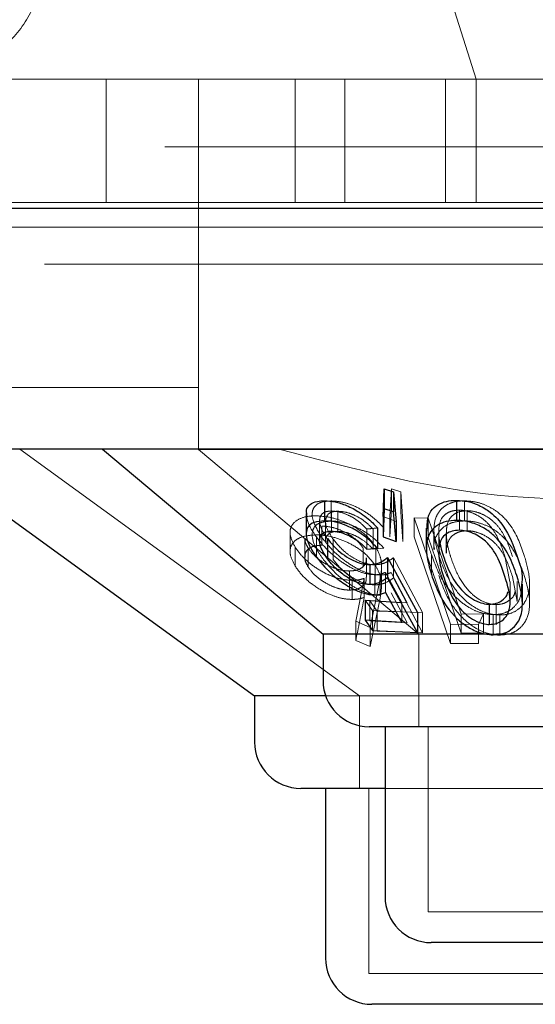
# Model space of a CAD drawing. Units: millimetres. Extents: x 11 to 205, y 5 to 292.
# Drawn here: x 101 to 102, y 118 to 120 of the extents above; entities that cross this region are included whole.
import ezdxf

# ---------------------------------------------------------------- set-up
doc = ezdxf.new("R2010")
doc.units = ezdxf.units.MM
doc.linetypes.add('HIDDEN', pattern=[1.905, 1.27, -0.635])

msp = doc.modelspace()

# ---------------------------------------------------------------- linework, layer by layer
at = {"color": 7, "linetype": 'HIDDEN', "lineweight": 18}
for p, q in [((102.1381, 119.7214), (101.3381, 122.2214)), ((99.4381, 119.7214), (101.4381, 119.7214)), ((101.4381, 119.7214), (120.7381, 119.7214)), ((101.5381, 119.7214), (101.5381, 119.5214)), ((101.6881, 119.7214), (101.6881, 119.2214)), ((101.8443, 119.5214), (101.8443, 119.7214)), ((101.9252, 119.5214), (101.9252, 119.7214)), ((102.0881, 119.5214), (102.0881, 119.7214)), ((102.1381, 119.5214), (102.1381, 119.7214)), ((46.3881, 119.6114), (125.7881, 119.6114)), ((102.0881, 119.5214), (101.3381, 119.5214)), ((102.0881, 119.5214), (102.3832, 119.5214)), ((110.0381, 119.4814), (101.0381, 119.4814)), ((99.8881, 119.4214), (101.4381, 119.4214)), ((101.4381, 119.4214), (120.7381, 119.4214)), ((101.4381, 119.2214), (100.1381, 119.2214)), ((120.7381, 119.2214), (101.4381, 119.2214)), ((101.6881, 119.2214), (101.6881, 119.121)), ((101.3982, 119.1214), (101.9488, 118.7214)), ((102.8881, 119.121), (101.6881, 119.121)), ((101.6881, 119.121), (102.0452, 118.8214)), ((101.9979, 119.0121), (102.0007, 119.057)), ((102.0007, 119.057), (102.016, 119.0523)), ((102.0007, 119.057), (102.0007, 119.0244)), ((102.016, 119.0523), (102.0193, 119.0041)), ((102.016, 119.0523), (102.016, 119.0196)), ((101.9028, 119.0374), (101.9028, 119.0047)), ((102.119, 119.0376), (102.119, 119.005)), ((101.9033, 119.0212), (101.9033, 118.9885)), ((101.9135, 119.0208), (101.9135, 118.9882)), ((102.0007, 119.0244), (101.9979, 118.9794)), ((102.0193, 118.9715), (102.016, 119.0196)), ((102.1106, 119.0225), (102.1106, 118.9899)), ((102.1232, 119.0217), (102.1232, 118.989)), ((101.8842, 119.0052), (101.8842, 118.9723)), ((101.8938, 119.0041), (101.8938, 118.9712)), ((102.0085, 119.0041), (101.9872, 119.012)), ((101.9979, 119.0121), (101.9979, 118.9794)), ((102.0193, 119.0041), (102.0193, 118.9715)), ((102.0374, 119.01), (102.0603, 119.0097)), ((102.0965, 118.8374), (102.0374, 119.01)), ((102.0374, 119.01), (102.0374, 118.9791)), ((102.0374, 119.01), (102.0603, 119.0097)), ((102.0603, 119.0097), (102.1135, 118.8539)), ((102.0603, 119.0097), (102.0603, 118.9788)), ((101.8363, 118.9861), (101.8363, 118.9552)), ((101.8878, 118.9965), (101.8878, 118.9656)), ((101.9606, 118.9919), (101.9606, 118.9593)), ((101.9709, 118.9917), (101.9709, 118.9591)), ((102.0695, 118.9909), (102.0695, 118.9585)), ((102.0772, 118.9874), (102.0772, 118.9548)), ((102.0775, 118.9934), (102.0775, 118.9608)), ((102.0895, 118.9855), (102.0895, 118.9529)), ((101.8601, 118.9771), (101.8601, 118.9462)), ((101.879, 118.979), (101.879, 118.9463)), ((101.9059, 118.9757), (101.9059, 118.9431)), ((102.0374, 118.9791), (102.0965, 118.8065)), ((102.1135, 118.823), (102.0603, 118.9788)), ((101.8446, 118.9626), (101.8446, 118.9317)), ((101.8655, 118.9614), (101.8655, 118.9305)), ((101.9548, 118.9611), (101.9548, 118.9303)), ((101.9709, 118.9591), (101.9883, 118.961)), ((101.9754, 118.9626), (101.9754, 118.9317)), ((102.0899, 118.9594), (102.09, 118.9529)), ((101.9603, 118.9141), (101.9603, 118.945)), ((102.004, 118.9454), (102.051, 118.8564)), ((102.004, 118.9454), (102.004, 118.9128)), ((102.0654, 118.9506), (102.0654, 118.918)), ((102.1922, 118.9062), (102.1845, 118.9477)), ((101.9326, 118.9238), (101.9326, 118.8929)), ((101.9744, 118.934), (101.9744, 118.9013)), ((101.9845, 118.9002), (101.9845, 118.9312)), ((101.9369, 118.9086), (101.9369, 118.8777)), ((101.9428, 118.8423), (101.9566, 118.9119)), ((101.9428, 118.8423), (101.9566, 118.9119)), ((101.9566, 118.9119), (101.9566, 118.881)), ((101.9822, 118.9109), (101.966, 118.8322)), ((101.9822, 118.9109), (101.966, 118.8322)), ((101.9735, 118.9178), (101.9735, 118.8851)), ((101.9824, 118.9173), (101.9824, 118.8846)), ((102.0175, 118.873), (101.9907, 118.9216)), ((101.9907, 118.9216), (101.9907, 118.8889)), ((102.026, 118.8725), (101.9999, 118.9212)), ((102.051, 118.8237), (102.004, 118.9128)), ((102.1929, 118.8736), (102.1929, 118.9062)), ((102.2042, 118.8742), (102.1965, 118.915)), ((102.2045, 118.8742), (102.2045, 118.9069)), ((102.2244, 118.8712), (102.2244, 118.9043)), ((101.97, 118.8598), (101.9578, 118.8765)), ((101.9655, 118.8756), (102.026, 118.8725)), ((101.9775, 118.8589), (101.9655, 118.8756)), ((101.9655, 118.8756), (101.9655, 118.8429)), ((101.966, 118.8013), (101.9822, 118.88)), ((101.966, 118.8013), (101.9822, 118.88)), ((101.9999, 118.8886), (102.026, 118.8399)), ((102.0426, 118.8567), (101.97, 118.8598)), ((101.97, 118.8598), (101.97, 118.8272)), ((102.051, 118.8564), (101.9775, 118.8589)), ((101.9775, 118.8589), (101.9775, 118.8262)), ((102.0175, 118.873), (102.0175, 118.8403)), ((102.1705, 118.8693), (102.1705, 118.8367)), ((101.966, 118.8322), (101.9428, 118.8423)), ((101.9428, 118.8423), (101.9428, 118.8114)), ((101.966, 118.8322), (101.9428, 118.8423)), ((102.026, 118.8399), (101.9655, 118.8429)), ((102.051, 118.8564), (102.051, 118.8237)), ((102.1135, 118.8539), (102.1497, 118.8546)), ((102.1135, 118.8539), (102.1497, 118.8546)), ((102.1135, 118.8539), (102.1135, 118.823)), ((102.1497, 118.8546), (102.1417, 118.8372)), ((102.1497, 118.8546), (102.1417, 118.8372)), ((102.1497, 118.8546), (102.1497, 118.8237)), ((102.1652, 118.8531), (102.1652, 118.8204)), ((102.1764, 118.8526), (102.1764, 118.8199)), ((101.966, 118.8322), (101.966, 118.8013)), ((101.9775, 118.8262), (102.051, 118.8237)), ((102.1417, 118.8372), (102.0965, 118.8374)), ((102.0965, 118.8374), (102.0965, 118.8065)), ((102.1417, 118.8372), (102.0965, 118.8374)), ((102.1417, 118.8372), (102.1417, 118.8063)), ((101.9428, 118.8114), (101.966, 118.8013)), ((101.9428, 118.8114), (101.966, 118.8013)), ((102.0452, 118.8214), (102.0452, 118.6714)), ((102.1497, 118.8237), (102.1135, 118.823)), ((102.1497, 118.8237), (102.1135, 118.823)), ((102.1709, 118.8214), (102.1607, 118.8214)), ((102.0965, 118.8065), (102.1417, 118.8063)), ((102.0965, 118.8065), (102.1417, 118.8063)), ((102.7976, 118.7214), (101.894, 118.7214)), ((101.9488, 118.7214), (101.9488, 118.5714)), ((102.0602, 118.6714), (102.0602, 118.3714)), ((101.9638, 118.5714), (101.9638, 118.2714)), ((102.586, 118.5714), (101.9902, 118.5714)), ((102.516, 118.3714), (102.0602, 118.3714)), ((102.6125, 118.2714), (101.9638, 118.2714))]:
    msp.add_line(p, q, dxfattribs=at)
at = {"color": 7, "linetype": 'Continuous', "lineweight": 25}
for p, q in [((125.8881, 119.5114), (46.2881, 119.5114)), ((101.4381, 119.1214), (100.3695, 119.1214)), ((101.2281, 119.1214), (101.7787, 118.7214)), ((120.7381, 119.1214), (101.4381, 119.1214)), ((101.5321, 119.1214), (101.8897, 118.8214)), ((101.9872, 119.012), (101.9886, 119.057)), ((101.9886, 119.057), (102.0039, 119.0522)), ((101.9886, 119.057), (101.9886, 119.0244)), ((102.0039, 119.0522), (102.0085, 119.0041)), ((102.0039, 119.0522), (102.0039, 119.0196)), ((101.8923, 119.0377), (101.8923, 119.0051)), ((102.1062, 119.0384), (102.1062, 119.0058)), ((101.9886, 119.0244), (101.9872, 118.9794)), ((102.0039, 119.0196), (101.9886, 119.0244)), ((102.0085, 118.9714), (102.0039, 119.0196)), ((101.8625, 119.0171), (101.8625, 118.9849)), ((101.9872, 119.012), (101.9872, 118.9794)), ((102.0085, 119.0041), (102.0085, 118.9714)), ((101.9778, 118.9937), (101.9778, 118.961)), ((102.0571, 118.9931), (102.0571, 118.9606)), ((101.8967, 118.9764), (101.8967, 118.9438)), ((101.9872, 118.9794), (102.0085, 118.9714)), ((101.9606, 118.9593), (101.9778, 118.961)), ((101.9943, 118.9457), (102.0426, 118.8567)), ((101.9943, 118.9457), (101.9943, 118.913)), ((101.9653, 118.9344), (101.9653, 118.9018)), ((102.0426, 118.8241), (101.9943, 118.913)), ((102.2128, 118.8697), (102.2128, 118.9027)), ((101.9578, 118.8765), (102.0175, 118.873)), ((101.9578, 118.8765), (101.9578, 118.8439)), ((101.9907, 118.8889), (102.0175, 118.8403)), ((102.1592, 118.8699), (102.1592, 118.8373)), ((102.0175, 118.8403), (101.9578, 118.8439)), ((101.9578, 118.8439), (101.97, 118.8272)), ((102.0426, 118.8567), (102.0426, 118.8241)), ((101.97, 118.8272), (102.0426, 118.8241)), ((101.8897, 118.8214), (101.8897, 118.7464)), ((102.1607, 118.8214), (101.8897, 118.8214)), ((102.6866, 118.8214), (102.1709, 118.8214)), ((101.7787, 118.7214), (101.7787, 118.6464)), ((101.894, 118.7214), (101.7787, 118.7214)), ((102.6116, 118.6714), (101.9647, 118.6714)), ((101.9902, 118.6714), (101.9902, 118.3964)), ((101.9902, 118.5714), (101.8537, 118.5714)), ((101.8938, 118.5714), (101.8938, 118.2964)), ((102.511, 118.3214), (102.0652, 118.3214)), ((102.6075, 118.2214), (101.9688, 118.2214))]:
    msp.add_line(p, q, dxfattribs=at)
for centre in [(101.9647, 118.7464), (101.8537, 118.6464), (102.0652, 118.3964), (101.9688, 118.2964)]:
    msp.add_arc(centre, 0.075, 180, 270, dxfattribs=at)
at = {"color": 7, "linetype": 'HIDDEN', "lineweight": 18}
for points, knots in [([(101.4381, 119.9214), (101.4359, 119.899), (101.4316, 119.8542), (101.3975, 119.7948), (101.3493, 119.7512), (101.295, 119.7271), (101.2583, 119.7216), (101.2407, 119.7214), (101.2381, 119.7214)], [0, 0, 0, 0, 0.2022668, 0.4046262, 0.6031301, 0.7879719, 0.9689826, 1, 1, 1, 1]), ([(101.4206, 119.1214), (101.4094, 119.1214), (101.3981, 119.1214), (101.3981, 119.1214), (101.3981, 119.1214)], [0, 0, 0, 0, 0.999948, 1, 1, 1, 1]), ([(102.7584, 119.1214), (102.6683, 119.0962), (102.485, 119.0451), (102.162, 119.0308), (101.943, 119.0884), (101.8179, 119.1214)], [0, 0, 0, 0, 0.293023, 0.596308, 1, 1, 1, 1]), ([(101.8879, 118.9782), (101.882, 118.9879), (101.8724, 119.0035), (101.8713, 119.0214), (101.8779, 119.032), (101.8896, 119.0367), (101.8992, 119.0372), (101.9028, 119.0374)], [0, 0, 0, 0, 0.339397, 0.549741, 0.722819, 0.896497, 1, 1, 1, 1]), ([(101.9028, 119.0374), (101.9085, 119.0371), (101.9201, 119.0365), (101.941, 119.0295), (101.9612, 119.0183), (101.9773, 119.0056), (101.9851, 118.997), (101.9883, 118.9936)], [0, 0, 0, 0, 0.191587, 0.384951, 0.611392, 0.845215, 1, 1, 1, 1]), ([(102.0774, 118.949), (102.0739, 118.9615), (102.0677, 118.9837), (102.0706, 119.0099), (102.0813, 119.0257), (102.0944, 119.0338), (102.1077, 119.0373), (102.1161, 119.0375), (102.119, 119.0376)], [0, 0, 0, 0, 0.334419, 0.593076, 0.732886, 0.849833, 0.948782, 1, 1, 1, 1]), ([(102.119, 119.0376), (102.1252, 119.0372), (102.1376, 119.0365), (102.157, 119.0296), (102.1779, 119.0167), (102.2019, 118.9894), (102.2103, 118.9652), (102.2158, 118.9491)], [0, 0, 0, 0, 0.1074496, 0.2153446, 0.3494892, 0.5697843, 1, 1, 1, 1]), ([(101.9033, 119.0212), (101.8997, 119.0209), (101.8925, 119.0202), (101.8855, 119.0144), (101.8831, 119.0043), (101.887, 118.9907), (101.8937, 118.9808), (101.8967, 118.9764)], [0, 0, 0, 0, 0.1488168, 0.298546, 0.5173989, 0.7864391, 1, 1, 1, 1]), ([(101.9135, 119.0208), (101.9099, 119.0205), (101.9026, 119.0198), (101.8957, 119.0142), (101.8927, 119.0045), (101.8958, 118.991), (101.9026, 118.9807), (101.9059, 118.9757)], [0, 0, 0, 0, 0.147837, 0.296708, 0.499888, 0.760949, 1, 1, 1, 1]), ([(101.9606, 118.9919), (101.9558, 118.9967), (101.9478, 119.0048), (101.9323, 119.014), (101.9172, 119.0199), (101.908, 119.0207), (101.9033, 119.0212)], [0, 0, 0, 0, 0.327404, 0.54592, 0.764518, 1, 1, 1, 1]), ([(101.9709, 118.9917), (101.9661, 118.9965), (101.9582, 119.0046), (101.9426, 119.0138), (101.9274, 119.0196), (101.9182, 119.0204), (101.9135, 119.0208)], [0, 0, 0, 0, 0.326725, 0.547776, 0.769038, 1, 1, 1, 1]), ([(102.1106, 119.0225), (102.1065, 119.0222), (102.0983, 119.0217), (102.088, 119.0164), (102.0795, 119.0073), (102.0782, 118.9985), (102.0775, 118.9934)], [0, 0, 0, 0, 0.18777, 0.376567, 0.635932, 1, 1, 1, 1]), ([(102.1232, 119.0217), (102.1192, 119.0213), (102.111, 119.0207), (102.1007, 119.0155), (102.0921, 119.0062), (102.0907, 118.9973), (102.0899, 118.9921)], [0, 0, 0, 0, 0.185632, 0.371963, 0.629688, 1, 1, 1, 1]), ([(102.1845, 118.9477), (102.1802, 118.9604), (102.1741, 118.9785), (102.1578, 119.0012), (102.1429, 119.0133), (102.1277, 119.0199), (102.1176, 119.0222), (102.1123, 119.0224), (102.1106, 119.0225)], [0, 0, 0, 0, 0.421113, 0.602098, 0.7851, 0.883376, 0.963546, 1, 1, 1, 1]), ([(102.1965, 118.9476), (102.1924, 118.9602), (102.1864, 118.9782), (102.1705, 119.0006), (102.1558, 119.0126), (102.1401, 119.0194), (102.1297, 119.0215), (102.1245, 119.0216), (102.1232, 119.0217)], [0, 0, 0, 0, 0.420123, 0.599229, 0.780249, 0.883763, 0.973346, 1, 1, 1, 1]), ([(101.8446, 118.9626), (101.8411, 118.9694), (101.8349, 118.9817), (101.8372, 118.9973), (101.8482, 119.0079), (101.8636, 119.0129), (101.8748, 119.0132), (101.8783, 119.0133)], [0, 0, 0, 0, 0.270779, 0.486259, 0.702781, 0.906183, 1, 1, 1, 1]), ([(101.8446, 118.9626), (101.8411, 118.9694), (101.8349, 118.9817), (101.8372, 118.9973), (101.8482, 119.0079), (101.8636, 119.0129), (101.8748, 119.0132), (101.8783, 119.0133)], [0, 0, 0, 0, 0.270779, 0.486259, 0.702781, 0.906183, 1, 1, 1, 1]), ([(101.879, 118.979), (101.8724, 118.9889), (101.8631, 119.0027), (101.8633, 119.014), (101.8634, 119.0171)], [0, 0, 0, 0, 0.71717, 1, 1, 1, 1]), ([(101.9028, 119.0047), (101.8967, 119.0042), (101.8846, 119.0032), (101.8744, 118.9955), (101.8707, 118.9823), (101.8751, 118.9652), (101.884, 118.9516), (101.8879, 118.9456)], [0, 0, 0, 0, 0.177361, 0.356254, 0.519828, 0.788105, 1, 1, 1, 1]), ([(101.8783, 119.0133), (101.8855, 119.0128), (101.9, 119.0119), (101.9228, 119.0047), (101.9455, 118.9931), (101.964, 118.9785), (101.972, 118.9673), (101.9754, 118.9626)], [0, 0, 0, 0, 0.182539, 0.366097, 0.547566, 0.807034, 1, 1, 1, 1]), ([(101.9883, 118.961), (101.9804, 118.969), (101.9678, 118.9818), (101.9443, 118.9951), (101.9252, 119.0024), (101.9116, 119.0046), (101.9046, 119.0047), (101.9028, 119.0047)], [0, 0, 0, 0, 0.3628574, 0.5809764, 0.7583874, 0.9362372, 1, 1, 1, 1]), ([(102.119, 119.005), (102.1131, 119.0046), (102.1014, 119.0038), (102.0862, 118.997), (102.0737, 118.9836), (102.0681, 118.9698), (102.0701, 118.9599), (102.0703, 118.9585)], [0, 0, 0, 0, 0.171341, 0.342806, 0.568406, 0.937868, 1, 1, 1, 1]), ([(102.2158, 118.9165), (102.2115, 118.9289), (102.204, 118.951), (102.1851, 118.9772), (102.1646, 118.9931), (102.1467, 119.0011), (102.1311, 119.0046), (102.1223, 119.0049), (102.119, 119.005)], [0, 0, 0, 0, 0.3345916, 0.5941818, 0.7308497, 0.846808, 0.9414111, 1, 1, 1, 1]), ([(101.9548, 118.9611), (101.9508, 118.9664), (101.9437, 118.9758), (101.9264, 118.9866), (101.9105, 118.9933), (101.8974, 118.9962), (101.8905, 118.9964), (101.8878, 118.9965)], [0, 0, 0, 0, 0.3052012, 0.5476448, 0.7390169, 0.8992954, 1, 1, 1, 1]), ([(101.8946, 118.9712), (101.8944, 118.9732), (101.894, 118.9783), (101.898, 118.984), (101.905, 118.9876), (101.9109, 118.988), (101.9135, 118.9882)], [0, 0, 0, 0, 0.211989, 0.544548, 0.799654, 1, 1, 1, 1]), ([(101.9135, 118.9882), (101.9175, 118.9879), (101.9256, 118.9873), (101.9395, 118.9825), (101.9539, 118.9748), (101.9641, 118.9663), (101.9693, 118.9607), (101.9709, 118.9591)], [0, 0, 0, 0, 0.19943, 0.399332, 0.617725, 0.890137, 1, 1, 1, 1]), ([(101.9778, 118.9937), (101.9746, 118.9933), (101.9688, 118.9926), (101.9631, 118.9921), (101.9606, 118.9919)], [0, 0, 0, 0, 0.571286, 1, 1, 1, 1]), ([(102.0654, 118.9506), (102.061, 118.9629), (102.0558, 118.9776), (102.058, 118.991), (102.0583, 118.9931)], [0, 0, 0, 0, 0.839493, 1, 1, 1, 1]), ([(102.0775, 118.9934), (102.0773, 118.9877), (102.0771, 118.9794), (102.0789, 118.9708), (102.0795, 118.968)], [0, 0, 0, 0, 0.6777514, 1, 1, 1, 1]), ([(102.0899, 118.9921), (102.0898, 118.9864), (102.0895, 118.9763), (102.0924, 118.9613), (102.095, 118.9521), (102.0963, 118.9475)], [0, 0, 0, 0, 0.38897, 0.693806, 1, 1, 1, 1]), ([(102.1232, 118.989), (102.1192, 118.9887), (102.111, 118.9881), (102.1007, 118.9828), (102.0921, 118.9735), (102.0907, 118.9647), (102.0899, 118.9594)], [0, 0, 0, 0, 0.185649, 0.371976, 0.629696, 1, 1, 1, 1]), ([(102.1965, 118.915), (102.1924, 118.9276), (102.1864, 118.9456), (102.1705, 118.968), (102.1558, 118.9799), (102.1401, 118.9867), (102.1297, 118.9888), (102.1245, 118.989), (102.1232, 118.989)], [0, 0, 0, 0, 0.420112, 0.599265, 0.780235, 0.883779, 0.973343, 1, 1, 1, 1]), ([(101.8783, 118.9824), (101.8714, 118.9819), (101.8576, 118.981), (101.8437, 118.9736), (101.8362, 118.9631), (101.8357, 118.9487), (101.8414, 118.9377), (101.8446, 118.9317)], [0, 0, 0, 0, 0.186909, 0.374816, 0.562368, 0.76022, 1, 1, 1, 1]), ([(101.8783, 118.9824), (101.8714, 118.9819), (101.8576, 118.981), (101.8437, 118.9736), (101.8362, 118.9631), (101.8357, 118.9487), (101.8414, 118.9377), (101.8446, 118.9317)], [0, 0, 0, 0, 0.186909, 0.374816, 0.562368, 0.76022, 1, 1, 1, 1]), ([(101.8608, 118.9771), (101.8607, 118.9753), (101.8602, 118.9704), (101.8635, 118.9649), (101.8655, 118.9614)], [0, 0, 0, 0, 0.372825, 1, 1, 1, 1]), ([(101.8608, 118.9771), (101.8607, 118.9753), (101.8602, 118.9704), (101.8635, 118.9649), (101.8655, 118.9614)], [0, 0, 0, 0, 0.372825, 1, 1, 1, 1]), ([(101.9754, 118.9317), (101.9702, 118.9385), (101.9607, 118.951), (101.9386, 118.9663), (101.915, 118.9767), (101.8942, 118.9818), (101.8825, 118.9823), (101.8783, 118.9824)], [0, 0, 0, 0, 0.275646, 0.506002, 0.69879, 0.892073, 1, 1, 1, 1]), ([(101.9754, 118.9317), (101.9702, 118.9385), (101.9607, 118.951), (101.9386, 118.9663), (101.915, 118.9767), (101.8942, 118.9818), (101.8825, 118.9823), (101.8783, 118.9824)], [0, 0, 0, 0, 0.275646, 0.506002, 0.69879, 0.892073, 1, 1, 1, 1]), ([(101.9735, 118.9178), (101.9682, 118.9182), (101.9576, 118.9191), (101.9381, 118.9269), (101.9165, 118.9403), (101.895, 118.9587), (101.8842, 118.9723), (101.879, 118.979)], [0, 0, 0, 0, 0.150964, 0.302875, 0.496595, 0.75373, 1, 1, 1, 1]), ([(101.9824, 118.9173), (101.9769, 118.9177), (101.9659, 118.9185), (101.9458, 118.9267), (101.9256, 118.9394), (101.9043, 118.9573), (101.8939, 118.9706), (101.8879, 118.9782)], [0, 0, 0, 0, 0.15428, 0.309587, 0.509404, 0.719956, 1, 1, 1, 1]), ([(101.9059, 118.9757), (101.9119, 118.9683), (101.9209, 118.9572), (101.9396, 118.944), (101.9549, 118.9367), (101.9668, 118.9341), (101.9727, 118.934), (101.9744, 118.934)], [0, 0, 0, 0, 0.375582, 0.568396, 0.762383, 0.930187, 1, 1, 1, 1]), ([(101.9369, 118.9086), (101.9307, 118.9091), (101.9184, 118.91), (101.8968, 118.9178), (101.8758, 118.9299), (101.8565, 118.9457), (101.8486, 118.9569), (101.8446, 118.9626)], [0, 0, 0, 0, 0.159895, 0.320681, 0.541324, 0.764303, 1, 1, 1, 1]), ([(101.9369, 118.9086), (101.9307, 118.9091), (101.9184, 118.91), (101.8968, 118.9178), (101.8758, 118.9299), (101.8565, 118.9457), (101.8486, 118.9569), (101.8446, 118.9626)], [0, 0, 0, 0, 0.159895, 0.320681, 0.541324, 0.764303, 1, 1, 1, 1]), ([(101.8878, 118.9656), (101.8834, 118.9654), (101.8747, 118.9649), (101.8651, 118.9597), (101.8598, 118.9516), (101.8597, 118.9413), (101.8636, 118.9339), (101.8655, 118.9305)], [0, 0, 0, 0, 0.172625, 0.346301, 0.569781, 0.800239, 1, 1, 1, 1]), ([(101.8878, 118.9656), (101.8834, 118.9654), (101.8747, 118.9649), (101.8653, 118.9597), (101.8602, 118.9533), (101.8607, 118.948), (101.8608, 118.9462)], [0, 0, 0, 0, 0.253246, 0.50809, 0.836014, 1, 1, 1, 1]), ([(101.8655, 118.9614), (101.8687, 118.957), (101.8757, 118.9473), (101.8926, 118.9354), (101.9098, 118.9275), (101.9228, 118.9242), (101.9298, 118.9239), (101.9326, 118.9238)], [0, 0, 0, 0, 0.254363, 0.552047, 0.741706, 0.895695, 1, 1, 1, 1]), ([(101.9754, 118.9626), (101.9778, 118.9578), (101.9828, 118.9482), (101.9855, 118.9306), (101.9835, 118.9186), (101.9822, 118.9109)], [0, 0, 0, 0, 0.266752, 0.533675, 1, 1, 1, 1]), ([(101.8879, 118.9456), (101.8953, 118.9363), (101.9076, 118.9209), (101.932, 118.9023), (101.9521, 118.8911), (101.9691, 118.8854), (101.9782, 118.8849), (101.9824, 118.8846)], [0, 0, 0, 0, 0.338517, 0.567507, 0.738028, 0.881433, 1, 1, 1, 1]), ([(101.9744, 118.9013), (101.9698, 118.9016), (101.9606, 118.9022), (101.9445, 118.9086), (101.9282, 118.919), (101.9149, 118.9312), (101.9085, 118.9396), (101.9059, 118.9431)], [0, 0, 0, 0, 0.1800563, 0.3619223, 0.564049, 0.819452, 1, 1, 1, 1]), ([(101.9326, 118.9238), (101.9369, 118.9241), (101.9456, 118.9246), (101.955, 118.9303), (101.9602, 118.9373), (101.9597, 118.9431), (101.9595, 118.945)], [0, 0, 0, 0, 0.245711, 0.49322, 0.832704, 1, 1, 1, 1]), ([(101.9326, 118.9238), (101.9369, 118.9241), (101.9456, 118.9246), (101.955, 118.9303), (101.9602, 118.9373), (101.9597, 118.9431), (101.9595, 118.945)], [0, 0, 0, 0, 0.245709, 0.493142, 0.832705, 1, 1, 1, 1]), ([(101.9744, 118.934), (101.9774, 118.9342), (101.9851, 118.9349), (101.9949, 118.939), (102.0009, 118.9433), (102.004, 118.9454)], [0, 0, 0, 0, 0.242991, 0.615905, 1, 1, 1, 1]), ([(102.1652, 118.8531), (102.1594, 118.8536), (102.1478, 118.8546), (102.1288, 118.8625), (102.1068, 118.8777), (102.0809, 118.9084), (102.0715, 118.9341), (102.0654, 118.9506)], [0, 0, 0, 0, 0.0981875, 0.1963447, 0.3359105, 0.5727323, 1, 1, 1, 1]), ([(102.1764, 118.8526), (102.1706, 118.853), (102.1589, 118.8538), (102.14, 118.8614), (102.1184, 118.8762), (102.0925, 118.9067), (102.0834, 118.9323), (102.0774, 118.949)], [0, 0, 0, 0, 0.098335, 0.196965, 0.334806, 0.567816, 1, 1, 1, 1]), ([(102.0963, 118.9475), (102.1001, 118.9367), (102.107, 118.9169), (102.1228, 118.8937), (102.1392, 118.8794), (102.1522, 118.8725), (102.1633, 118.8696), (102.1689, 118.8694), (102.1705, 118.8693)], [0, 0, 0, 0, 0.357106, 0.648168, 0.763497, 0.879551, 0.965017, 1, 1, 1, 1]), ([(102.2158, 118.9491), (102.2192, 118.9371), (102.2261, 118.9129), (102.2239, 118.8835), (102.2109, 118.8646), (102.1978, 118.8558), (102.1848, 118.8528), (102.1779, 118.8526), (102.1764, 118.8526)], [0, 0, 0, 0, 0.316081, 0.635805, 0.75683, 0.878752, 0.974198, 1, 1, 1, 1]), ([(101.8446, 118.9317), (101.8493, 118.9251), (101.8585, 118.9123), (101.8805, 118.8958), (101.9022, 118.8846), (101.9214, 118.8787), (101.932, 118.878), (101.9369, 118.8777)], [0, 0, 0, 0, 0.27125, 0.52409, 0.721984, 0.871695, 1, 1, 1, 1]), ([(101.8655, 118.9305), (101.8687, 118.9261), (101.8757, 118.9164), (101.8926, 118.9045), (101.9098, 118.8966), (101.9228, 118.8933), (101.9298, 118.893), (101.9326, 118.8929)], [0, 0, 0, 0, 0.254369, 0.55199, 0.741708, 0.895701, 1, 1, 1, 1]), ([(101.9822, 118.88), (101.9834, 118.8868), (101.9852, 118.8983), (101.9834, 118.9158), (101.9781, 118.9263), (101.9754, 118.9317)], [0, 0, 0, 0, 0.414449, 0.702489, 1, 1, 1, 1]), ([(101.9822, 118.88), (101.9834, 118.8868), (101.9852, 118.8983), (101.9834, 118.9158), (101.9781, 118.9263), (101.9754, 118.9317)], [0, 0, 0, 0, 0.414449, 0.702489, 1, 1, 1, 1]), ([(101.9326, 118.8929), (101.9369, 118.8932), (101.9456, 118.8937), (101.955, 118.8994), (101.9602, 118.9064), (101.9597, 118.9122), (101.9595, 118.9141)], [0, 0, 0, 0, 0.245738, 0.493274, 0.832796, 1, 1, 1, 1]), ([(101.9326, 118.8929), (101.9369, 118.8932), (101.9456, 118.8937), (101.955, 118.8994), (101.9602, 118.9064), (101.9597, 118.9122), (101.9595, 118.9141)], [0, 0, 0, 0, 0.245736, 0.493196, 0.832797, 1, 1, 1, 1]), ([(101.9566, 118.9119), (101.9537, 118.911), (101.9493, 118.9097), (101.9425, 118.9088), (101.9387, 118.9087), (101.9369, 118.9086)], [0, 0, 0, 0, 0.491586, 0.744127, 1, 1, 1, 1]), ([(101.9566, 118.9119), (101.9537, 118.911), (101.9493, 118.9097), (101.9425, 118.9088), (101.9387, 118.9087), (101.9369, 118.9086)], [0, 0, 0, 0, 0.491732, 0.744132, 1, 1, 1, 1]), ([(101.9907, 118.9216), (101.9882, 118.9206), (101.9845, 118.9191), (101.9785, 118.9179), (101.9752, 118.9178), (101.9735, 118.9178)], [0, 0, 0, 0, 0.492552, 0.744699, 1, 1, 1, 1]), ([(102.004, 118.9128), (102.0001, 118.91), (101.9942, 118.9058), (101.984, 118.9022), (101.9776, 118.9016), (101.9744, 118.9013)], [0, 0, 0, 0, 0.48655, 0.739544, 1, 1, 1, 1]), ([(101.9999, 118.9212), (101.9973, 118.9202), (101.9935, 118.9187), (101.9875, 118.9175), (101.9841, 118.9173), (101.9824, 118.9173)], [0, 0, 0, 0, 0.492436, 0.744524, 1, 1, 1, 1]), ([(102.0774, 118.9164), (102.082, 118.9034), (102.0902, 118.8798), (102.111, 118.8511), (102.1334, 118.8325), (102.1527, 118.823), (102.168, 118.8201), (102.1749, 118.82), (102.1764, 118.8199)], [0, 0, 0, 0, 0.337497, 0.613971, 0.746199, 0.879821, 0.974661, 1, 1, 1, 1]), ([(102.1764, 118.8199), (102.182, 118.8204), (102.193, 118.8213), (102.2074, 118.829), (102.2204, 118.8437), (102.2278, 118.8742), (102.2205, 118.8997), (102.2158, 118.9165)], [0, 0, 0, 0, 0.0978381, 0.1958338, 0.3330926, 0.5622098, 1, 1, 1, 1]), ([(102.2114, 118.9027), (102.2114, 118.895), (102.2113, 118.8821), (102.2016, 118.8666), (102.1894, 118.8575), (102.1765, 118.8534), (102.1684, 118.8532), (102.1652, 118.8531)], [0, 0, 0, 0, 0.336978, 0.566216, 0.758831, 0.907714, 1, 1, 1, 1]), ([(102.1705, 118.8693), (102.1745, 118.8697), (102.1825, 118.8705), (102.1926, 118.8764), (102.1996, 118.8834), (102.2007, 118.8893), (102.201, 118.8912)], [0, 0, 0, 0, 0.237095, 0.474612, 0.828524, 1, 1, 1, 1]), ([(101.9369, 118.8777), (101.9387, 118.8778), (101.9423, 118.8779), (101.9474, 118.8785), (101.9522, 118.8796), (101.9551, 118.8805), (101.9566, 118.881)], [0, 0, 0, 0, 0.247758, 0.496017, 0.747033, 1, 1, 1, 1]), ([(101.9369, 118.8777), (101.9387, 118.8778), (101.9423, 118.8779), (101.9474, 118.8785), (101.9522, 118.8796), (101.9551, 118.8805), (101.9566, 118.881)], [0, 0, 0, 0, 0.247633, 0.495884, 0.747041, 1, 1, 1, 1]), ([(101.9566, 118.881), (101.9522, 118.8584), (101.9476, 118.8349), (101.943, 118.8123), (101.9428, 118.8114)], [0, 0, 0, 0, 0.959798, 1, 1, 1, 1]), ([(101.9566, 118.881), (101.9522, 118.8584), (101.9476, 118.8349), (101.943, 118.8123), (101.9428, 118.8114)], [0, 0, 0, 0, 0.959798, 1, 1, 1, 1])]:
    msp.add_open_spline(points, degree=3, knots=knots, dxfattribs=at)
at = {"color": 7, "linetype": 'Continuous', "lineweight": 25}
for points, knots in [([(101.8634, 119.0171), (101.8632, 119.0189), (101.8625, 119.0248), (101.8678, 119.0321), (101.8786, 119.037), (101.8883, 119.0375), (101.8923, 119.0377)], [0, 0, 0, 0, 0.137936, 0.456056, 0.776024, 1, 1, 1, 1]), ([(101.8923, 119.0377), (101.8978, 119.0374), (101.9089, 119.0368), (101.9292, 119.0301), (101.9508, 119.0184), (101.9672, 119.0053), (101.9754, 118.9964), (101.9778, 118.9937)], [0, 0, 0, 0, 0.186056, 0.373779, 0.596301, 0.876788, 1, 1, 1, 1]), ([(102.0583, 118.9931), (102.0584, 119.0004), (102.0587, 119.0127), (102.0683, 119.0267), (102.0813, 119.0348), (102.0947, 119.0382), (102.1032, 119.0384), (102.1062, 119.0384)], [0, 0, 0, 0, 0.32847, 0.558215, 0.751609, 0.910947, 1, 1, 1, 1]), ([(102.1062, 119.0384), (102.1124, 119.038), (102.1247, 119.0372), (102.144, 119.0302), (102.1651, 119.0171), (102.1895, 118.9895), (102.1981, 118.9651), (102.2038, 118.9489)], [0, 0, 0, 0, 0.106222, 0.212881, 0.347771, 0.569491, 1, 1, 1, 1]), ([(101.8923, 119.0051), (101.8863, 119.0046), (101.8742, 119.0037), (101.8645, 118.996), (101.8612, 118.9831), (101.8657, 118.9662), (101.8749, 118.9525), (101.879, 118.9463)], [0, 0, 0, 0, 0.1793446, 0.3604465, 0.5161633, 0.7821378, 1, 1, 1, 1]), ([(101.9778, 118.961), (101.9698, 118.9691), (101.9569, 118.9821), (101.9332, 118.9955), (101.9143, 119.0027), (101.9009, 119.0049), (101.8941, 119.005), (101.8923, 119.0051)], [0, 0, 0, 0, 0.3668653, 0.586231, 0.7617583, 0.9378503, 1, 1, 1, 1]), ([(102.1062, 119.0058), (102.1004, 119.0055), (102.0886, 119.0048), (102.0739, 118.9983), (102.0614, 118.986), (102.0538, 118.9591), (102.0607, 118.9346), (102.0654, 118.918)], [0, 0, 0, 0, 0.106012, 0.212456, 0.345478, 0.55783, 1, 1, 1, 1]), ([(102.2038, 118.9163), (102.2, 118.9271), (102.1924, 118.9489), (102.175, 118.975), (102.1531, 118.9928), (102.1343, 119.0016), (102.1177, 119.0054), (102.1092, 119.0057), (102.1062, 119.0058)], [0, 0, 0, 0, 0.290284, 0.582789, 0.715837, 0.850059, 0.948108, 1, 1, 1, 1]), ([(101.8967, 118.9438), (101.8917, 118.9516), (101.8838, 118.9641), (101.8839, 118.9776), (101.8884, 118.9849), (101.8954, 118.9881), (101.901, 118.9884), (101.9033, 118.9885)], [0, 0, 0, 0, 0.3760922, 0.6049205, 0.7727616, 0.9085971, 1, 1, 1, 1]), ([(101.9033, 118.9885), (101.9073, 118.9882), (101.9155, 118.9876), (101.9295, 118.9826), (101.9444, 118.9745), (101.9542, 118.966), (101.9594, 118.9605), (101.9606, 118.9593)], [0, 0, 0, 0, 0.203153, 0.40706, 0.626581, 0.914784, 1, 1, 1, 1]), ([(102.1106, 118.9899), (102.1065, 118.9896), (102.0983, 118.989), (102.088, 118.9838), (102.0795, 118.9746), (102.0782, 118.9659), (102.0775, 118.9608)], [0, 0, 0, 0, 0.187744, 0.37659, 0.635945, 1, 1, 1, 1]), ([(102.1845, 118.915), (102.1802, 118.9277), (102.1741, 118.9459), (102.1578, 118.9686), (102.1429, 118.9806), (102.1277, 118.9872), (102.1176, 118.9896), (102.1123, 118.9898), (102.1106, 118.9899)], [0, 0, 0, 0, 0.421161, 0.602092, 0.785091, 0.883365, 0.963551, 1, 1, 1, 1]), ([(101.8967, 118.9764), (101.9029, 118.9689), (101.9123, 118.9576), (101.9306, 118.9447), (101.9449, 118.9378), (101.9566, 118.9347), (101.963, 118.9345), (101.9653, 118.9344)], [0, 0, 0, 0, 0.382198, 0.576439, 0.740358, 0.904511, 1, 1, 1, 1]), ([(102.0775, 118.9608), (102.0774, 118.9551), (102.0773, 118.945), (102.0802, 118.9301), (102.083, 118.9209), (102.0843, 118.9163)], [0, 0, 0, 0, 0.389433, 0.694122, 1, 1, 1, 1]), ([(102.0795, 118.968), (102.0798, 118.9663), (102.0809, 118.9599), (102.0829, 118.9535), (102.0843, 118.9489)], [0, 0, 0, 0, 0.280707, 1, 1, 1, 1]), ([(101.879, 118.9463), (101.888, 118.9354), (101.9017, 118.9188), (101.9281, 118.9), (101.9473, 118.8902), (101.9625, 118.8857), (101.9704, 118.8853), (101.9735, 118.8851)], [0, 0, 0, 0, 0.3974002, 0.6067406, 0.7697418, 0.9075559, 1, 1, 1, 1]), ([(101.9653, 118.9018), (101.9608, 118.9021), (101.9518, 118.9027), (101.936, 118.909), (101.9199, 118.9192), (101.9063, 118.9314), (101.8996, 118.9401), (101.8967, 118.9438)], [0, 0, 0, 0, 0.178266, 0.35813, 0.555027, 0.807939, 1, 1, 1, 1]), ([(101.9653, 118.9344), (101.9683, 118.9346), (101.9754, 118.9351), (101.9851, 118.939), (101.991, 118.9433), (101.9943, 118.9457)], [0, 0, 0, 0, 0.243144, 0.572925, 1, 1, 1, 1]), ([(102.0843, 118.9489), (102.0882, 118.9381), (102.0953, 118.9183), (102.1112, 118.8948), (102.1281, 118.8803), (102.141, 118.8734), (102.1521, 118.8703), (102.1576, 118.87), (102.1592, 118.8699)], [0, 0, 0, 0, 0.3525048, 0.6499759, 0.7648361, 0.8804271, 0.9655831, 1, 1, 1, 1]), ([(102.2038, 118.9489), (102.2084, 118.9362), (102.2141, 118.9206), (102.2118, 118.9054), (102.2114, 118.9027)], [0, 0, 0, 0, 0.818406, 1, 1, 1, 1]), ([(101.9943, 118.913), (101.9905, 118.9103), (101.9847, 118.9062), (101.9748, 118.9025), (101.9685, 118.902), (101.9653, 118.9018)], [0, 0, 0, 0, 0.48686, 0.739655, 1, 1, 1, 1]), ([(102.0654, 118.918), (102.0692, 118.9073), (102.0777, 118.8834), (102.0975, 118.854), (102.1224, 118.8336), (102.1406, 118.8244), (102.1558, 118.8208), (102.1633, 118.8205), (102.1652, 118.8204)], [0, 0, 0, 0, 0.277453, 0.623554, 0.746894, 0.871181, 0.966238, 1, 1, 1, 1]), ([(102.0843, 118.9163), (102.0882, 118.9055), (102.0953, 118.8857), (102.1112, 118.8622), (102.1281, 118.8476), (102.141, 118.8407), (102.1521, 118.8376), (102.1576, 118.8373), (102.1592, 118.8373)], [0, 0, 0, 0, 0.352461, 0.649993, 0.764809, 0.880403, 0.965582, 1, 1, 1, 1]), ([(102.1592, 118.8373), (102.1632, 118.8376), (102.1711, 118.8382), (102.1812, 118.8438), (102.1903, 118.8542), (102.1956, 118.8788), (102.1891, 118.9), (102.1845, 118.915)], [0, 0, 0, 0, 0.087987, 0.176257, 0.306201, 0.510924, 1, 1, 1, 1]), ([(102.1652, 118.8204), (102.1707, 118.8208), (102.1816, 118.8215), (102.1957, 118.8287), (102.2085, 118.8426), (102.2164, 118.8729), (102.2089, 118.8988), (102.2038, 118.9163)], [0, 0, 0, 0, 0.096143, 0.192515, 0.326223, 0.545418, 1, 1, 1, 1]), ([(102.1592, 118.8699), (102.1632, 118.8702), (102.1711, 118.8708), (102.181, 118.8765), (102.1877, 118.8829), (102.1889, 118.8883), (102.1892, 118.8899)], [0, 0, 0, 0, 0.244848, 0.490486, 0.852089, 1, 1, 1, 1]), ([(101.9735, 118.8851), (101.9751, 118.8852), (101.9792, 118.8853), (101.985, 118.8866), (101.9888, 118.8881), (101.9907, 118.8889)], [0, 0, 0, 0, 0.247207, 0.619906, 1, 1, 1, 1])]:
    msp.add_open_spline(points, degree=3, knots=knots, dxfattribs=at)

doc.saveas('drawing.dxf')
